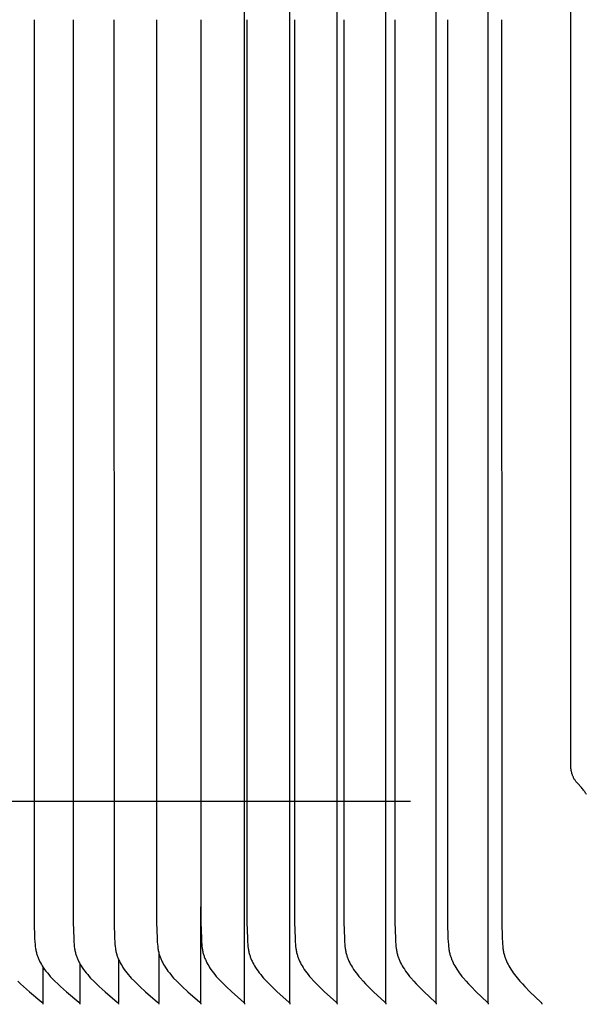
# Model space of a CAD drawing. Units: inches. Extents: x -9.3 to 74.3, y -6.6 to 16.
# Drawn here: x -4 to -2.4, y 7.5 to 10.2 of the extents above; entities that cross this region are included whole.
import ezdxf

# ---------------------------------------------------------------- set-up
doc = ezdxf.new("R2010")
doc.units = ezdxf.units.IN
doc.header["$MEASUREMENT"] = 0
doc.layers.add('Aura Vent', color=250, linetype='Continuous')
doc.layers.add('Dimension (ANSI)', color=5, linetype='Continuous')
doc.styles.add('Arial', font='arial.ttf')
doc.dimstyles.new('Dimensions', dxfattribs={"dimtxt": 0.089844, "dimasz": 0.125, "dimexe": 0.0625, "dimexo": 0.125, "dimgap": 0.09, "dimtad": 0, "dimtih": 1, "dimtoh": 1, "dimzin": 0, "dimdsep": 46, "dimlunit": 5, "dimtxsty": 'Arial', "dimcen": 0, "dimadec": 0, "dimazin": 0, "dimtfac": 1, "dimtofl": 0, "dimtmove": 0, "dimatfit": 3, "dimfxl": 1, "dimfrac": 2, "dimtolj": 1, "dimtzin": 0, "dimarcsym": 0})

# ---------------------------------------------------------------- blocks, each defined once
blk = doc.blocks.new('*D6')
at = {"layer": 'Defpoints', "color": 0, "transparency": 16777216}
for p in [(-7.5702, 13.538), (-2.3739, 13.538), (-2.3739, 8.038)]:
    blk.add_point(p, dxfattribs=at)
at = {"layer": 'Dimension (ANSI)', "color": 0, "lineweight": -2, "transparency": 16777216}
for p, q in [((-2.8739, 13.538), (-7.8202, 13.538)), ((-7.5702, 13.038), (-7.5702, 11.9328)), ((-7.5702, 8.538), (-7.5702, 9.6432)), ((-2.8739, 8.038), (-7.8202, 8.038))]:
    blk.add_line(p, q, dxfattribs=at)
at = {"layer": 'Dimension (ANSI)', "color": 0, "transparency": 16777216}
for points in [[(-7.6536, 13.038), (-7.4869, 13.038), (-7.5702, 13.538)], [(-7.6536, 8.538), (-7.4869, 8.538), (-7.5702, 8.038)]]:
    blk.add_solid(points, dxfattribs=at)
at = {"layer": 'Dimension (ANSI)', "color": 0, "transparency": 16777216, "insert": (-7.5702, 10.788), "char_height": 0.35938, "attachment_point": 5, "style": 'Arial'}
blk.add_mtext('\\A1;*Inner\\PLouvers\\P5 1/2"', dxfattribs=at)

msp = doc.modelspace()

# ---------------------------------------------------------------- linework, layer by layer
at = {"layer": 'Aura Vent'}
for points in [[(-3.3378, 7.4764), (-3.3378, 10.2216), (-3.3378, 12.9667)], [(-3.2109, 7.4764), (-3.2109, 10.2216), (-3.2109, 12.9667)], [(-3.0793, 7.4764), (-3.0793, 10.2216), (-3.0793, 12.9667)], [(-2.9431, 7.4764), (-2.9431, 10.2216), (-2.9431, 12.9667)], [(-2.8024, 7.4764), (-2.8024, 10.2216), (-2.8024, 12.9667)], [(-2.6572, 7.4764), (-2.6572, 10.2216), (-2.6572, 12.9667)], [(-3.9257, 10.2216), (-3.9252, 7.7003), (-3.9239, 7.6563), (-3.9232, 7.6449), (-3.9228, 7.6391), (-3.9222, 7.6334), (-3.9214, 7.6278), (-3.9209, 7.625), (-3.9204, 7.6222), (-3.9198, 7.6194), (-3.9192, 7.6166), (-3.9185, 7.6138), (-3.9177, 7.6111), (-3.9169, 7.6087), (-3.9161, 7.6063), (-3.9153, 7.6039), (-3.9143, 7.6015), (-3.9134, 7.5991), (-3.9123, 7.5968), (-3.9112, 7.5945), (-3.9101, 7.5921), (-3.909, 7.5899), (-3.9078, 7.5876), (-3.9052, 7.5831), (-3.9025, 7.5787), (-3.8997, 7.5744), (-3.8961, 7.5692), (-3.8924, 7.5641), (-3.8885, 7.5592), (-3.8845, 7.5544), (-3.8803, 7.5496), (-3.8761, 7.545), (-3.8673, 7.536), (-3.8596, 7.5283), (-3.8516, 7.5209), (-3.8352, 7.5064), (-3.8009, 7.4778), (-3.8005, 7.4775), (-3.8002, 7.4772), (-3.8, 7.477), (-3.7998, 7.4768), (-3.7996, 7.4766), (-3.7995, 7.4765), (-3.7993, 7.4763), (-3.7992, 7.4761), (-3.799, 7.4759), (-3.7989, 7.4758), (-3.7989, 7.4757), (-3.7988, 7.4756), (-3.7987, 7.4755), (-3.7987, 7.4754), (-3.7986, 7.4753), (-3.7986, 7.4752), (-3.7985, 7.4751), (-3.7984, 7.4749), (-3.7984, 7.4748), (-3.7983, 7.4747), (-3.7983, 7.4746), (-3.7982, 7.4745), (-3.7982, 7.4744), (-3.7982, 7.4743), (-3.7981, 7.4741), (-3.7981, 7.474), (-3.7981, 7.4739), (-3.798, 7.4738), (-3.798, 7.4736), (-3.798, 7.4735), (-3.798, 7.4734), (-3.7979, 7.4732), (-3.7979, 7.4731), (-3.7979, 7.4729), (-3.7979, 7.4728), (-3.7979, 7.4727), (-3.7979, 7.4725), (-3.7979, 7.4724), (-3.7979, 7.4722), (-3.7979, 7.4721), (-3.7979, 7.4719), (-3.7979, 7.4717), (-3.7979, 7.4716)], [(-3.8167, 10.2216), (-3.8162, 7.7003), (-3.8149, 7.6563), (-3.8142, 7.6449), (-3.8137, 7.6391), (-3.8131, 7.6334), (-3.8124, 7.6278), (-3.8119, 7.625), (-3.8114, 7.6222), (-3.8108, 7.6194), (-3.8102, 7.6166), (-3.8095, 7.6138), (-3.8087, 7.6111), (-3.808, 7.6087), (-3.8072, 7.6063), (-3.8063, 7.6039), (-3.8054, 7.6015), (-3.8044, 7.5991), (-3.8034, 7.5968), (-3.8023, 7.5945), (-3.8012, 7.5922), (-3.8001, 7.5899), (-3.7989, 7.5876), (-3.7964, 7.5831), (-3.7937, 7.5787), (-3.7909, 7.5744), (-3.7874, 7.5692), (-3.7837, 7.5642), (-3.7798, 7.5592), (-3.7758, 7.5544), (-3.7717, 7.5497), (-3.7675, 7.545), (-3.7589, 7.536), (-3.7512, 7.5283), (-3.7433, 7.5209), (-3.7271, 7.5064), (-3.6931, 7.4778), (-3.6927, 7.4775), (-3.6924, 7.4771), (-3.6922, 7.477), (-3.692, 7.4768), (-3.6919, 7.4766), (-3.6917, 7.4764), (-3.6915, 7.4763), (-3.6914, 7.4761), (-3.6912, 7.4759), (-3.6912, 7.4758), (-3.6911, 7.4757), (-3.691, 7.4756), (-3.691, 7.4755), (-3.6909, 7.4754), (-3.6908, 7.4753), (-3.6908, 7.4752), (-3.6907, 7.4751), (-3.6907, 7.4749), (-3.6906, 7.4748), (-3.6906, 7.4747), (-3.6905, 7.4746), (-3.6905, 7.4745), (-3.6904, 7.4744), (-3.6904, 7.4742), (-3.6904, 7.4741), (-3.6903, 7.474), (-3.6903, 7.4739), (-3.6903, 7.4738), (-3.6902, 7.4736), (-3.6902, 7.4735), (-3.6902, 7.4734), (-3.6902, 7.4732), (-3.6902, 7.4731), (-3.6901, 7.4729), (-3.6901, 7.4728), (-3.6901, 7.4727), (-3.6901, 7.4725), (-3.6901, 7.4724), (-3.6901, 7.4722), (-3.6901, 7.4721), (-3.6901, 7.4719), (-3.6902, 7.4717), (-3.6902, 7.4716)], [(-3.7026, 10.2216), (-3.7021, 7.7003), (-3.7009, 7.6563), (-3.7002, 7.6449), (-3.6997, 7.6391), (-3.6991, 7.6334), (-3.6984, 7.6278), (-3.6979, 7.625), (-3.6974, 7.6222), (-3.6969, 7.6194), (-3.6962, 7.6166), (-3.6955, 7.6138), (-3.6948, 7.6111), (-3.694, 7.6087), (-3.6932, 7.6063), (-3.6924, 7.6039), (-3.6915, 7.6015), (-3.6905, 7.5991), (-3.6895, 7.5968), (-3.6885, 7.5945), (-3.6874, 7.5922), (-3.6862, 7.5899), (-3.685, 7.5876), (-3.6826, 7.5831), (-3.6799, 7.5787), (-3.6772, 7.5744), (-3.6737, 7.5692), (-3.67, 7.5642), (-3.6662, 7.5592), (-3.6623, 7.5544), (-3.6582, 7.5497), (-3.654, 7.545), (-3.6455, 7.536), (-3.6379, 7.5283), (-3.6301, 7.5209), (-3.6141, 7.5064), (-3.5804, 7.4778), (-3.5801, 7.4775), (-3.5797, 7.4771), (-3.5795, 7.477), (-3.5794, 7.4768), (-3.5792, 7.4766), (-3.579, 7.4764), (-3.5789, 7.4763), (-3.5787, 7.4761), (-3.5786, 7.4759), (-3.5785, 7.4758), (-3.5784, 7.4757), (-3.5784, 7.4756), (-3.5783, 7.4755), (-3.5782, 7.4754), (-3.5782, 7.4753), (-3.5781, 7.4752), (-3.5781, 7.475), (-3.578, 7.4749), (-3.578, 7.4748), (-3.5779, 7.4747), (-3.5779, 7.4746), (-3.5778, 7.4745), (-3.5778, 7.4744), (-3.5777, 7.4742), (-3.5777, 7.4741), (-3.5777, 7.474), (-3.5776, 7.4739), (-3.5776, 7.4737), (-3.5776, 7.4736), (-3.5776, 7.4735), (-3.5775, 7.4734), (-3.5775, 7.4732), (-3.5775, 7.4731), (-3.5775, 7.4729), (-3.5775, 7.4728), (-3.5775, 7.4727), (-3.5775, 7.4725), (-3.5775, 7.4724), (-3.5775, 7.4722), (-3.5775, 7.4721), (-3.5775, 7.4719), (-3.5775, 7.4717), (-3.5775, 7.4716)], [(-3.5837, 10.2216), (-3.5833, 7.7003), (-3.582, 7.6563), (-3.5813, 7.6449), (-3.5809, 7.6391), (-3.5803, 7.6335), (-3.5795, 7.6278), (-3.5791, 7.625), (-3.5786, 7.6222), (-3.578, 7.6194), (-3.5774, 7.6166), (-3.5767, 7.6138), (-3.576, 7.6111), (-3.5752, 7.6087), (-3.5744, 7.6063), (-3.5736, 7.6039), (-3.5727, 7.6015), (-3.5718, 7.5992), (-3.5708, 7.5968), (-3.5697, 7.5945), (-3.5686, 7.5922), (-3.5675, 7.5899), (-3.5663, 7.5876), (-3.5639, 7.5831), (-3.5613, 7.5787), (-3.5586, 7.5744), (-3.5551, 7.5692), (-3.5515, 7.5642), (-3.5477, 7.5592), (-3.5438, 7.5544), (-3.5398, 7.5497), (-3.5357, 7.545), (-3.5272, 7.536), (-3.5197, 7.5283), (-3.512, 7.5209), (-3.4962, 7.5064), (-3.4629, 7.4778), (-3.4626, 7.4775), (-3.4622, 7.4771), (-3.462, 7.477), (-3.4619, 7.4768), (-3.4617, 7.4766), (-3.4615, 7.4764), (-3.4614, 7.4762), (-3.4612, 7.4761), (-3.4611, 7.4759), (-3.461, 7.4758), (-3.461, 7.4757), (-3.4609, 7.4756), (-3.4608, 7.4755), (-3.4608, 7.4754), (-3.4607, 7.4753), (-3.4607, 7.4751), (-3.4606, 7.475), (-3.4605, 7.4749), (-3.4605, 7.4748), (-3.4604, 7.4747), (-3.4604, 7.4746), (-3.4604, 7.4745), (-3.4603, 7.4744), (-3.4603, 7.4742), (-3.4602, 7.4741), (-3.4602, 7.474), (-3.4602, 7.4739), (-3.4601, 7.4737), (-3.4601, 7.4736), (-3.4601, 7.4735), (-3.4601, 7.4733), (-3.4601, 7.4732), (-3.46, 7.4731), (-3.46, 7.4729), (-3.46, 7.4728), (-3.46, 7.4726), (-3.46, 7.4725), (-3.46, 7.4724), (-3.46, 7.4722), (-3.46, 7.4721), (-3.46, 7.4719), (-3.4601, 7.4717), (-3.4601, 7.4716)], [(-3.46, 10.2216), (-3.4595, 7.7002), (-3.4583, 7.6563), (-3.4576, 7.6449), (-3.4572, 7.6392), (-3.4566, 7.6335), (-3.4559, 7.6278), (-3.4554, 7.625), (-3.4549, 7.6222), (-3.4544, 7.6194), (-3.4538, 7.6166), (-3.4531, 7.6138), (-3.4523, 7.6111), (-3.4516, 7.6087), (-3.4508, 7.6063), (-3.45, 7.6039), (-3.4491, 7.6015), (-3.4482, 7.5992), (-3.4472, 7.5968), (-3.4462, 7.5945), (-3.4451, 7.5922), (-3.4428, 7.5876), (-3.4404, 7.5831), (-3.4378, 7.5787), (-3.4352, 7.5744), (-3.4317, 7.5692), (-3.4282, 7.5642), (-3.4244, 7.5593), (-3.4206, 7.5544), (-3.4166, 7.5497), (-3.4126, 7.545), (-3.4042, 7.536), (-3.3968, 7.5284), (-3.3892, 7.5209), (-3.3735, 7.5064), (-3.3407, 7.4778), (-3.3403, 7.4775), (-3.3399, 7.4771), (-3.3398, 7.477), (-3.3396, 7.4768), (-3.3394, 7.4766), (-3.3393, 7.4764), (-3.3391, 7.4762), (-3.339, 7.476), (-3.3388, 7.4759), (-3.3388, 7.4758), (-3.3387, 7.4757), (-3.3386, 7.4756), (-3.3386, 7.4755), (-3.3385, 7.4753), (-3.3385, 7.4752), (-3.3384, 7.4751), (-3.3383, 7.475), (-3.3383, 7.4749), (-3.3382, 7.4748), (-3.3382, 7.4747), (-3.3382, 7.4746), (-3.3381, 7.4745), (-3.3381, 7.4743), (-3.338, 7.4742), (-3.338, 7.4741), (-3.338, 7.474), (-3.3379, 7.4739), (-3.3379, 7.4737), (-3.3379, 7.4736), (-3.3379, 7.4735), (-3.3378, 7.4733), (-3.3378, 7.4732), (-3.3378, 7.4731), (-3.3378, 7.4729), (-3.3378, 7.4728), (-3.3378, 7.4726), (-3.3378, 7.4725), (-3.3378, 7.4724), (-3.3378, 7.4722), (-3.3378, 7.4721), (-3.3378, 7.4719), (-3.3378, 7.4717), (-3.3378, 7.4716)], [(-3.3315, 10.2216), (-3.331, 7.7002), (-3.3298, 7.6563), (-3.3292, 7.6449), (-3.3287, 7.6392), (-3.3281, 7.6335), (-3.3274, 7.6278), (-3.327, 7.625), (-3.3265, 7.6222), (-3.3259, 7.6194), (-3.3253, 7.6166), (-3.3247, 7.6138), (-3.3239, 7.6111), (-3.3232, 7.6087), (-3.3224, 7.6063), (-3.3216, 7.6039), (-3.3208, 7.6015), (-3.3198, 7.5992), (-3.3189, 7.5968), (-3.3179, 7.5945), (-3.3168, 7.5922), (-3.3146, 7.5876), (-3.3122, 7.5831), (-3.3096, 7.5787), (-3.307, 7.5744), (-3.3036, 7.5692), (-3.3001, 7.5642), (-3.2964, 7.5593), (-3.2926, 7.5544), (-3.2887, 7.5497), (-3.2847, 7.545), (-3.2764, 7.536), (-3.2691, 7.5284), (-3.2616, 7.5209), (-3.2462, 7.5064), (-3.2137, 7.4778), (-3.2133, 7.4775), (-3.213, 7.4771), (-3.2128, 7.477), (-3.2126, 7.4768), (-3.2125, 7.4766), (-3.2123, 7.4764), (-3.2122, 7.4762), (-3.212, 7.476), (-3.2119, 7.4758), (-3.2118, 7.4757), (-3.2117, 7.4756), (-3.2117, 7.4755), (-3.2116, 7.4754), (-3.2116, 7.4753), (-3.2115, 7.4752), (-3.2114, 7.4751), (-3.2114, 7.475), (-3.2113, 7.4749), (-3.2113, 7.4748), (-3.2112, 7.4747), (-3.2112, 7.4746), (-3.2112, 7.4745), (-3.2111, 7.4743), (-3.2111, 7.4742), (-3.211, 7.4741), (-3.211, 7.474), (-3.211, 7.4739), (-3.211, 7.4737), (-3.2109, 7.4736), (-3.2109, 7.4735), (-3.2109, 7.4733), (-3.2109, 7.4732), (-3.2109, 7.4731), (-3.2108, 7.4729), (-3.2108, 7.4728), (-3.2108, 7.4726), (-3.2108, 7.4725), (-3.2108, 7.4723), (-3.2108, 7.4722), (-3.2109, 7.472), (-3.2109, 7.4719), (-3.2109, 7.4717), (-3.2109, 7.4716)], [(-3.1983, 10.2216), (-3.1978, 7.7002), (-3.1966, 7.6563), (-3.196, 7.6449), (-3.1956, 7.6392), (-3.195, 7.6335), (-3.1943, 7.6278), (-3.1938, 7.625), (-3.1934, 7.6222), (-3.1928, 7.6194), (-3.1922, 7.6166), (-3.1915, 7.6138), (-3.1908, 7.6111), (-3.1901, 7.6087), (-3.1894, 7.6063), (-3.1886, 7.6039), (-3.1877, 7.6015), (-3.1868, 7.5992), (-3.1858, 7.5968), (-3.1848, 7.5945), (-3.1838, 7.5922), (-3.1816, 7.5876), (-3.1792, 7.5831), (-3.1767, 7.5787), (-3.1741, 7.5744), (-3.1708, 7.5692), (-3.1673, 7.5642), (-3.1637, 7.5593), (-3.1599, 7.5544), (-3.1561, 7.5497), (-3.1521, 7.5451), (-3.1439, 7.536), (-3.1367, 7.5284), (-3.1293, 7.5209), (-3.1141, 7.5064), (-3.0821, 7.4778), (-3.0817, 7.4775), (-3.0813, 7.4771), (-3.0812, 7.4769), (-3.081, 7.4768), (-3.0809, 7.4766), (-3.0807, 7.4764), (-3.0805, 7.4762), (-3.0804, 7.476), (-3.0803, 7.4758), (-3.0802, 7.4757), (-3.0801, 7.4756), (-3.0801, 7.4755), (-3.08, 7.4754), (-3.0799, 7.4753), (-3.0799, 7.4752), (-3.0798, 7.4751), (-3.0798, 7.475), (-3.0797, 7.4749), (-3.0797, 7.4748), (-3.0796, 7.4747), (-3.0796, 7.4746), (-3.0795, 7.4744), (-3.0795, 7.4743), (-3.0795, 7.4742), (-3.0794, 7.4741), (-3.0794, 7.474), (-3.0794, 7.4738), (-3.0793, 7.4737), (-3.0793, 7.4736), (-3.0793, 7.4735), (-3.0793, 7.4733), (-3.0793, 7.4732), (-3.0793, 7.4731), (-3.0792, 7.4729), (-3.0792, 7.4728), (-3.0792, 7.4726), (-3.0792, 7.4725), (-3.0792, 7.4723), (-3.0792, 7.4722), (-3.0793, 7.472), (-3.0793, 7.4719), (-3.0793, 7.4717), (-3.0793, 7.4716)], [(-3.0604, 10.2216), (-3.06, 7.7002), (-3.0588, 7.6563), (-3.0582, 7.6449), (-3.0577, 7.6392), (-3.0572, 7.6335), (-3.0565, 7.6278), (-3.056, 7.625), (-3.0556, 7.6222), (-3.055, 7.6194), (-3.0544, 7.6166), (-3.0538, 7.6139), (-3.0531, 7.6111), (-3.0524, 7.6087), (-3.0516, 7.6063), (-3.0508, 7.6039), (-3.05, 7.6015), (-3.0491, 7.5992), (-3.0482, 7.5969), (-3.0472, 7.5945), (-3.0461, 7.5922), (-3.044, 7.5877), (-3.0416, 7.5832), (-3.0392, 7.5787), (-3.0366, 7.5744), (-3.0333, 7.5692), (-3.0299, 7.5642), (-3.0263, 7.5593), (-3.0226, 7.5545), (-3.0188, 7.5497), (-3.0149, 7.5451), (-3.0068, 7.536), (-2.9997, 7.5284), (-2.9924, 7.5209), (-2.9774, 7.5064), (-2.9458, 7.4778), (-2.9455, 7.4775), (-2.9451, 7.4771), (-2.945, 7.4769), (-2.9448, 7.4768), (-2.9446, 7.4766), (-2.9445, 7.4764), (-2.9443, 7.4762), (-2.9442, 7.476), (-2.9441, 7.4758), (-2.944, 7.4757), (-2.9439, 7.4756), (-2.9439, 7.4755), (-2.9438, 7.4754), (-2.9437, 7.4753), (-2.9437, 7.4752), (-2.9436, 7.4751), (-2.9436, 7.475), (-2.9435, 7.4749), (-2.9435, 7.4748), (-2.9434, 7.4747), (-2.9434, 7.4746), (-2.9434, 7.4744), (-2.9433, 7.4743), (-2.9433, 7.4742), (-2.9432, 7.4741), (-2.9432, 7.474), (-2.9432, 7.4738), (-2.9432, 7.4737), (-2.9431, 7.4736), (-2.9431, 7.4735), (-2.9431, 7.4733), (-2.9431, 7.4732), (-2.9431, 7.4731), (-2.9431, 7.4729), (-2.9431, 7.4728), (-2.9431, 7.4726), (-2.9431, 7.4725), (-2.9431, 7.4723), (-2.9431, 7.4722), (-2.9431, 7.472), (-2.9431, 7.4719), (-2.9431, 7.4717), (-2.9431, 7.4716)], [(-2.918, 10.2216), (-2.9176, 7.7002), (-2.9164, 7.6563), (-2.9158, 7.6449), (-2.9154, 7.6392), (-2.9148, 7.6335), (-2.9141, 7.6278), (-2.9137, 7.625), (-2.9132, 7.6222), (-2.9127, 7.6194), (-2.9121, 7.6166), (-2.9115, 7.6139), (-2.9107, 7.6111), (-2.9101, 7.6087), (-2.9093, 7.6063), (-2.9085, 7.6039), (-2.9077, 7.6016), (-2.9068, 7.5992), (-2.9059, 7.5969), (-2.9049, 7.5945), (-2.9039, 7.5922), (-2.9018, 7.5877), (-2.8995, 7.5832), (-2.8971, 7.5787), (-2.8945, 7.5744), (-2.8913, 7.5693), (-2.8879, 7.5642), (-2.8844, 7.5593), (-2.8808, 7.5545), (-2.877, 7.5497), (-2.8732, 7.5451), (-2.8652, 7.536), (-2.8582, 7.5284), (-2.851, 7.5209), (-2.8362, 7.5064), (-2.8051, 7.4778), (-2.8047, 7.4775), (-2.8044, 7.4771), (-2.8042, 7.4769), (-2.8041, 7.4768), (-2.8039, 7.4766), (-2.8037, 7.4764), (-2.8036, 7.4762), (-2.8035, 7.476), (-2.8033, 7.4758), (-2.8033, 7.4757), (-2.8032, 7.4756), (-2.8031, 7.4755), (-2.8031, 7.4754), (-2.803, 7.4753), (-2.803, 7.4752), (-2.8029, 7.4751), (-2.8029, 7.475), (-2.8028, 7.4749), (-2.8028, 7.4748), (-2.8027, 7.4747), (-2.8027, 7.4745), (-2.8026, 7.4744), (-2.8026, 7.4743), (-2.8026, 7.4742), (-2.8025, 7.4741), (-2.8025, 7.4739), (-2.8025, 7.4738), (-2.8024, 7.4737), (-2.8024, 7.4736), (-2.8024, 7.4734), (-2.8024, 7.4733), (-2.8024, 7.4732), (-2.8024, 7.473), (-2.8023, 7.4729), (-2.8023, 7.4728), (-2.8023, 7.4726), (-2.8023, 7.4725), (-2.8023, 7.4723), (-2.8024, 7.4722), (-2.8024, 7.472), (-2.8024, 7.4719), (-2.8024, 7.4717), (-2.8024, 7.4716)], [(-2.7711, 10.2216), (-2.7706, 7.7002), (-2.7695, 7.6563), (-2.7689, 7.6449), (-2.7684, 7.6392), (-2.7679, 7.6335), (-2.7672, 7.6278), (-2.7668, 7.625), (-2.7663, 7.6222), (-2.7658, 7.6194), (-2.7652, 7.6166), (-2.7646, 7.6139), (-2.7639, 7.6111), (-2.7632, 7.6087), (-2.7625, 7.6063), (-2.7617, 7.6039), (-2.7609, 7.6016), (-2.7601, 7.5992), (-2.7592, 7.5969), (-2.7582, 7.5946), (-2.7572, 7.5922), (-2.7551, 7.5877), (-2.7528, 7.5832), (-2.7504, 7.5787), (-2.7479, 7.5744), (-2.7447, 7.5693), (-2.7414, 7.5642), (-2.738, 7.5593), (-2.7344, 7.5545), (-2.7307, 7.5497), (-2.7269, 7.5451), (-2.7191, 7.536), (-2.7122, 7.5284), (-2.7051, 7.5209), (-2.6906, 7.5065), (-2.6599, 7.4778), (-2.6595, 7.4774), (-2.6592, 7.4771), (-2.659, 7.4769), (-2.6589, 7.4768), (-2.6587, 7.4766), (-2.6586, 7.4764), (-2.6584, 7.4762), (-2.6583, 7.476), (-2.6581, 7.4758), (-2.658, 7.4756), (-2.6579, 7.4755), (-2.6579, 7.4754), (-2.6578, 7.4753), (-2.6578, 7.4752), (-2.6577, 7.4751), (-2.6577, 7.475), (-2.6576, 7.4749), (-2.6576, 7.4748), (-2.6575, 7.4746), (-2.6575, 7.4745), (-2.6574, 7.4744), (-2.6574, 7.4743), (-2.6574, 7.4742), (-2.6573, 7.4741), (-2.6573, 7.4739), (-2.6573, 7.4738), (-2.6573, 7.4737), (-2.6572, 7.4736), (-2.6572, 7.4734), (-2.6572, 7.4733), (-2.6572, 7.4732), (-2.6572, 7.473), (-2.6572, 7.4729), (-2.6572, 7.4728), (-2.6572, 7.4726), (-2.6572, 7.4725), (-2.6572, 7.4723), (-2.6572, 7.4722), (-2.6572, 7.472), (-2.6572, 7.4719), (-2.6572, 7.4717), (-2.6572, 7.4716)], [(-2.6197, 10.2216), (-2.6192, 7.7002), (-2.6181, 7.6564), (-2.6175, 7.6449), (-2.6171, 7.6392), (-2.6166, 7.6335), (-2.6159, 7.6278), (-2.6155, 7.625), (-2.615, 7.6222), (-2.6145, 7.6194), (-2.614, 7.6166), (-2.6133, 7.6139), (-2.6126, 7.6111), (-2.612, 7.6087), (-2.6113, 7.6063), (-2.6105, 7.6039), (-2.6097, 7.6016), (-2.6089, 7.5992), (-2.608, 7.5969), (-2.607, 7.5946), (-2.606, 7.5923), (-2.604, 7.5877), (-2.6017, 7.5832), (-2.5994, 7.5788), (-2.5969, 7.5744), (-2.5938, 7.5693), (-2.5905, 7.5643), (-2.5871, 7.5593), (-2.5836, 7.5545), (-2.58, 7.5498), (-2.5762, 7.5451), (-2.5685, 7.536), (-2.5617, 7.5284), (-2.5548, 7.521), (-2.5405, 7.5065), (-2.5103, 7.4778), (-2.5099, 7.4774), (-2.5096, 7.4771), (-2.5094, 7.4769), (-2.5093, 7.4767), (-2.5091, 7.4766), (-2.509, 7.4764), (-2.5088, 7.4762), (-2.5087, 7.476), (-2.5086, 7.4758), (-2.5084, 7.4756), (-2.5084, 7.4755), (-2.5083, 7.4754), (-2.5083, 7.4753), (-2.5082, 7.4752), (-2.5081, 7.4751), (-2.5081, 7.475), (-2.508, 7.4749), (-2.508, 7.4747), (-2.508, 7.4746), (-2.5079, 7.4745), (-2.5079, 7.4744), (-2.5078, 7.4743), (-2.5078, 7.4742), (-2.5078, 7.4741), (-2.5077, 7.4739), (-2.5077, 7.4738), (-2.5077, 7.4737), (-2.5077, 7.4736), (-2.5077, 7.4734), (-2.5076, 7.4733), (-2.5076, 7.4732), (-2.5076, 7.473), (-2.5076, 7.4729), (-2.5076, 7.4728), (-2.5076, 7.4726), (-2.5076, 7.4725), (-2.5076, 7.4723), (-2.5076, 7.4722), (-2.5076, 7.472), (-2.5077, 7.4719), (-2.5077, 7.4717), (-2.5077, 7.4716)], [(-3.4601, 7.4764), (-3.4598, 7.7441)], [(-3.5775, 7.6177), (-3.5775, 7.4764)], [(-3.6902, 7.5984), (-3.6902, 7.4764)], [(-3.9008, 7.5758), (-3.9008, 7.4764)], [(-3.7979, 7.5858), (-3.7979, 7.4764)], [(-3.9709, 7.536), (-3.963, 7.5283), (-3.9549, 7.5209), (-3.9384, 7.5064), (-3.9038, 7.4778), (-3.9034, 7.4775), (-3.903, 7.4772), (-3.9028, 7.477), (-3.9027, 7.4768), (-3.9025, 7.4766), (-3.9023, 7.4765), (-3.9022, 7.4763), (-3.902, 7.4761), (-3.9019, 7.4759), (-3.9018, 7.4758), (-3.9017, 7.4757), (-3.9017, 7.4756), (-3.9016, 7.4755), (-3.9015, 7.4754), (-3.9015, 7.4753), (-3.9014, 7.4752), (-3.9013, 7.4751), (-3.9013, 7.475), (-3.9012, 7.4748), (-3.9012, 7.4747), (-3.9011, 7.4746), (-3.9011, 7.4745), (-3.901, 7.4744), (-3.901, 7.4743), (-3.901, 7.4741), (-3.9009, 7.474), (-3.9009, 7.4739), (-3.9009, 7.4738), (-3.9008, 7.4736), (-3.9008, 7.4735), (-3.9008, 7.4734), (-3.9008, 7.4732), (-3.9008, 7.4731), (-3.9007, 7.473), (-3.9007, 7.4728), (-3.9007, 7.4727), (-3.9007, 7.4725), (-3.9007, 7.4724), (-3.9007, 7.4722), (-3.9007, 7.4721), (-3.9007, 7.4719), (-3.9008, 7.4717), (-3.9008, 7.4716)]]:
    msp.add_lwpolyline(points, dxfattribs=at)
at = {"layer": 'Aura Vent', "color": 1}
msp.add_lwpolyline([(-2.3827, 8.0575), (-2.3839, 8.0596), (-2.3852, 8.0617), (-2.3865, 8.0637), (-2.3879, 8.0658), (-2.3894, 8.0679), (-2.391, 8.07), (-2.3927, 8.0722), (-2.3945, 8.0743), (-2.3966, 8.0768), (-2.408, 8.0892), (-2.4102, 8.0917), (-2.4112, 8.093), (-2.4122, 8.0943), (-2.4134, 8.0959), (-2.4146, 8.0975), (-2.4156, 8.0992), (-2.4166, 8.1008), (-2.4176, 8.1025), (-2.4185, 8.1041), (-2.4193, 8.1058), (-2.4201, 8.1074), (-2.4208, 8.1091), (-2.4214, 8.1107), (-2.422, 8.1124), (-2.4226, 8.114), (-2.4231, 8.1157), (-2.4235, 8.1173), (-2.424, 8.119), (-2.4243, 8.1206), (-2.4247, 8.1223), (-2.425, 8.1239), (-2.4252, 8.1256), (-2.4255, 8.1272), (-2.4259, 8.1305), (-2.4262, 8.1338), (-2.4264, 8.1371), (-2.4267, 8.147), (-2.4267, 10.6165)], dxfattribs=at)

# ---------------------------------------------------------------- dimensions: what is measured, and where the dimension line sits
at = {"layer": 'Dimension (ANSI)', "color": 5}
dim = msp.add_linear_dim(base=(-7.5702, 13.538), p1=(-2.3739, 8.038), p2=(-2.3739, 13.538), angle=90, text='*Inner\\PLouvers\\P<>', dimstyle='Dimensions', override={"dimpost": '"'}, dxfattribs=at)
dim.commit()
dim.dimension.update_dxf_attribs({"geometry": '*D6', "text_midpoint": (-7.5702, 10.788), "dimtype": 160})

doc.saveas('drawing.dxf')
